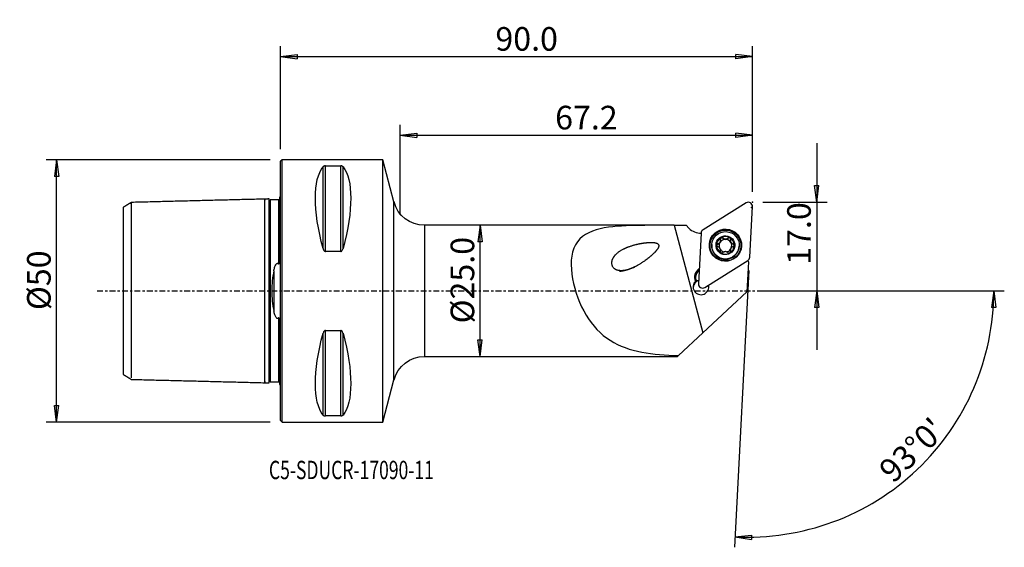
# Model space of a CAD drawing. Units: millimetres. Extents: x -50 to 138, y -49 to 52.
import ezdxf

# ---------------------------------------------------------------- set-up
doc = ezdxf.new("R2010")
doc.units = ezdxf.units.MM
doc.linetypes.add('CENTER', pattern=[47.5, 22, -8.5, 8.5, -8.5])
doc.layers.get('0').update_dxf_attribs({"linetype": 'CONTINUOUS'})
for name, color, linetype in [('1', 4, 'CONTINUOUS'), ('2', 7, 'CONTINUOUS'), ('SK1', 4, 'CONTINUOUS'), ('SK2', 7, 'CONTINUOUS'), ('SK4', 2, 'CENTER'), ('SK6', 5, 'CONTINUOUS')]:
    doc.layers.add(name, color=color, linetype=linetype)
doc.styles.add('DEFAULT', font='simplex.shx')
doc.dimstyles.get("Standard").update_dxf_attribs({"dimtxt": 0.18, "dimasz": 0.18, "dimexe": 0.18, "dimexo": 0.0625, "dimgap": 0.09, "dimtad": 1, "dimzin": 0, "dimdsep": 52, "dimtxsty": 'Standard', "dimcen": 0.09, "dimadec": 0, "dimazin": 0, "dimtfac": 1, "dimtdec": 4, "dimtofl": 0, "dimtmove": 0, "dimatfit": 3, "dimfxl": 1, "dimtolj": 1, "dimtzin": 0, "dimarcsym": 0})

# ---------------------------------------------------------------- blocks, each defined once
blk = doc.blocks.new('DimnDraft3D1')
at = {"layer": 'SK2'}
for p, q in [((-2, 25), (-44.75, 25)), ((-42.75, 25), (-43.167997, 21.824998)), ((-42.75, -25), (-42.75, 25)), ((-42.75, 25), (-42.332003, 21.825002)), ((-42.332003, 21.825002), (-43.167997, 21.824998)), ((-43.167997, -21.825002), (-42.332003, -21.824998)), ((-42.75, -25), (-43.167997, -21.825002)), ((-42.75, -25), (-42.332003, -21.824998)), ((-2, -25), (-44.75, -25))]:
    blk.add_line(p, q, dxfattribs=at)
at = {"layer": 'SK2', "insert": (-43.875, -3.659211), "char_height": 4.5, "attachment_point": 7, "rotation": 90, "line_spacing_factor": 1.084337, "style": 'DEFAULT'}
blk.add_mtext('\\W01.000;\\fsimplex.shx,bigfont.shx;%%c50 ', dxfattribs=at)
blk = doc.blocks.new('_CLOSED')
at = {"lineweight": -2}
for p, q in [((-1, 0.166667), (0, 0)), ((-1, 0.166667), (-1, -0.166667)), ((0, 0), (-1, -0.166667)), ((0, 0), (-1, 0))]:
    blk.add_line(p, q, dxfattribs=at)
blk = doc.blocks.new('DimnDraft3D2')
at = {"layer": '2'}
for p, q in [((38.05, 12.5), (37.632003, 9.324998)), ((38.05, -12.5), (38.05, 12.5)), ((38.05, 12.5), (38.467997, 9.325002)), ((38.467997, 9.325002), (37.632003, 9.324998)), ((37.632003, -9.325002), (38.467997, -9.324998)), ((38.05, -12.5), (37.632003, -9.325002)), ((38.05, -12.5), (38.467997, -9.324998))]:
    blk.add_line(p, q, dxfattribs=at)
at = {"layer": '2', "insert": (36.925, -6.193421), "char_height": 4.5, "attachment_point": 7, "rotation": 90, "line_spacing_factor": 1.084337, "style": 'DEFAULT'}
blk.add_mtext('\\W01.000;\\fsimplex.shx,bigfont.shx;%%c25.0 ', dxfattribs=at)
blk = doc.blocks.new('DimnDraft3D3')
at = {"layer": '2'}
for p, q in [((102.25, 28.15), (102.25, -11.25)), ((101.832003, 20.074998), (102.667997, 20.075002)), ((102.25, 16.9), (101.832003, 20.074998)), ((102.25, 16.9), (102.667997, 20.075002)), ((92, 16.9), (104.25, 16.9)), ((92, 0), (104.25, 0)), ((102.25, 0), (101.832003, -3.175002)), ((102.25, 0), (102.667997, -3.174998)), ((102.667997, -3.174998), (101.832003, -3.175002))]:
    blk.add_line(p, q, dxfattribs=at)
at = {"layer": '2', "insert": (101.125, 4.974342), "char_height": 4.5, "attachment_point": 7, "rotation": 90, "line_spacing_factor": 1.084337, "style": 'DEFAULT'}
blk.add_mtext('\\W01.000;\\fsimplex.shx,bigfont.shx;17.0 ', dxfattribs=at)
blk = doc.blocks.new('DimnDraft3D4')
at = {"layer": '2'}
for p, q in [((0, 27), (0, 46.65)), ((90, 18.9), (90, 46.65)), ((0, 44.65), (3.174998, 45.067997)), ((0, 44.65), (90, 44.65)), ((0, 44.65), (3.175002, 44.232003)), ((3.174998, 45.067997), (3.175002, 44.232003)), ((90, 44.65), (86.824998, 45.067997)), ((86.825002, 44.232003), (86.824998, 45.067997)), ((90, 44.65), (86.825002, 44.232003))]:
    blk.add_line(p, q, dxfattribs=at)
at = {"layer": '2', "insert": (40.961842, 45.775), "char_height": 4.5, "attachment_point": 7, "line_spacing_factor": 1.084337, "style": 'DEFAULT'}
blk.add_mtext('\\W01.000;\\fsimplex.shx,bigfont.shx;90.0 ', dxfattribs=at)
blk = doc.blocks.new('DimnDraft3D5')
at = {"layer": '2'}
for p, q in [((22.8, 14.5), (22.8, 31.65)), ((22.8, 29.65), (25.974998, 30.067997)), ((25.974998, 30.067997), (25.975002, 29.232003)), ((90, 29.65), (86.824998, 30.067997)), ((86.825002, 29.232003), (86.824998, 30.067997)), ((90, 18.9), (90, 31.65)), ((22.8, 29.65), (90, 29.65)), ((22.8, 29.65), (25.975002, 29.232003)), ((90, 29.65), (86.825002, 29.232003))]:
    blk.add_line(p, q, dxfattribs=at)
at = {"layer": '2', "insert": (52.361842, 30.775), "char_height": 4.5, "attachment_point": 7, "line_spacing_factor": 1.084337, "style": 'DEFAULT'}
blk.add_mtext('\\W01.000;\\fsimplex.shx,bigfont.shx;67.2 ', dxfattribs=at)
blk = doc.blocks.new('DimnDraft3D6')
at = {"layer": '2'}
for p, q in [((89.319633, 3.917816), (86.553698, -48.859355)), ((92, 0), (138.040715, 0)), ((136.040715, 0), (135.569097, -3.16748)), ((136.040715, 0), (136.404971, -3.181612)), ((136.404971, -3.181612), (135.569097, -3.16748)), ((86.65837, -46.862096), (89.846189, -46.556897)), ((86.65837, -46.862096), (89.816561, -47.392365)), ((89.846189, -46.556897), (89.816561, -47.392365))]:
    blk.add_line(p, q, dxfattribs=at)
blk.add_arc((89.114309, 0), 46.926407, 267, 0, dxfattribs=at)
at = {"layer": '2', "insert": (116.836564, -36.834311), "char_height": 4.5, "attachment_point": 7, "rotation": 43.5, "line_spacing_factor": 1.084337, "style": 'DEFAULT'}
blk.add_mtext("\\W01.000;\\fsimplex.shx,bigfont.shx;93%%d0' ", dxfattribs=at)

msp = doc.modelspace()

# ---------------------------------------------------------------- linework, layer by layer
at = {"layer": '1'}
for p, q in [((0.3, 25), (0, 24.7)), ((0, -24.7), (0, 24.7)), ((19.5, 25), (0.3, 25)), ((0.3, -25), (0.3, 25)), ((21.62, 16.968), (19.5, 25)), ((19.5, -25), (19.5, 25)), ((8.106, 8.056), (8.106, 23.667)), ((8.539, 7.53), (8.539, 23.839)), ((8.539, 23.839), (11.461, 23.839)), ((11.461, 7.53), (11.461, 23.839)), ((11.894, 8.056), (11.894, 23.667)), ((21.62, -16.968), (21.62, 16.968)), ((88.785, 16.779), (80.569, 11.655)), ((89.493, 6.407), (89.999, 16.066)), ((72.707, 12.5), (27.422, 12.5)), ((27.422, 12.5), (27.422, -12.5)), ((75.051, 12.5), (80.55, -7.989)), ((77.892, 11.947), (77.339, 12.499)), ((80.197, 11.024), (79.69, 1.365)), ((83.901, 9.539), (83.905, 9.612)), ((84.369, 10.029), (84.374, 10.108)), ((85.338, 10.02), (85.342, 10.098)), ((85.804, 9.663), (85.8, 9.589)), ((11.461, 7.53), (8.539, 7.53)), ((82.222, 8.826), (82.218, 8.759)), ((83.384, 8.911), (83.388, 8.99)), ((83.764, 9.227), (83.76, 9.159)), ((83.845, 9.302), (83.848, 9.371)), ((83.855, 7.507), (83.86, 7.585)), ((83.879, 7.652), (83.883, 7.726)), ((85.782, 7.774), (85.778, 7.701)), ((85.8, 7.49), (85.805, 7.569)), ((86.302, 8.893), (86.306, 8.971)), ((87.461, 8.484), (87.465, 8.552)), ((80.904, 0.652), (89.121, 5.776)), ((79.798, 4.177), (79.839, 4.202)), ((79.798, 4.177), (79.833, 4.082)), ((89.246, 5.561), (88.946, -0.159)), ((79.269, 1.894), (79.262, 1.763)), ((80.55, -7.989), (88.946, -0.159)), ((8.106, -23.667), (8.106, -8.056)), ((8.539, -23.839), (8.539, -7.53)), ((8.539, -7.53), (11.461, -7.53)), ((11.461, -23.839), (11.461, -7.53)), ((11.894, -23.667), (11.894, -8.056)), ((75.885, -12.339), (80.55, -7.989)), ((27.422, -12.5), (75.712, -12.5)), ((75.712, -12.5), (75.885, -12.339)), ((19.5, -25), (21.62, -16.968)), ((11.461, -23.839), (8.539, -23.839)), ((0, -24.7), (0.3, -25)), ((0.3, -25), (19.5, -25))]:
    msp.add_line(p, q, dxfattribs=at)
at = {"layer": '1', "extrusion": (0, 0, -1)}
for centre, start, end in [((-27.422, 18.5), 270, 345.21132), ((-27.422, -18.5), 14.78868, 90)]:
    msp.add_arc(centre, 6, start, end, dxfattribs=at)
for centre, major_axis, start_param, end_param in [((21.056, 0), (11.709, -24.677), 2.05976, 2.9743796), ((-1.056, 0), (11.709, 24.677), 0.1672131, 1.0818327), ((21.056, 0), (11.709, 24.677), -2.9743796, -2.05976), ((-1.056, 0), (11.709, -24.677), -1.0818327, -0.1672131)]:
    msp.add_ellipse(centre, major_axis=major_axis, ratio=0.341999, start_param=start_param, end_param=end_param, dxfattribs=at)
at = {"layer": '1'}
for centre, major_axis, start_param, end_param in [((89.206, 16.107), (0.793, -0.042), 0, 2.1816616), ((80.154, 14.206), (-3.196, 0.167), 0.837758, 1.6361301), ((80.99, 10.983), (0.793, -0.042), 2.1816616, -3.1415927), ((84.844, 8.705), (1.674, -0.088), 2.1352378, -3.0951689), ((84.84, 8.62), (-1.205, 0.063), -1.5285584, -0.5489982), ((83.216, 9.575), (-0.685, 0.036), 2.7832412, 3.141586), ((84.161, 9.825), (-0.292, 0.015), -2.312549, -0.1132749), ((84.844, 8.705), (1.674, -0.088), 1.0908308, 2.1352378), ((84.859, 10.509), (-0.685, 0.036), 0.8290436, 1.6130343), ((84.859, 10.509), (-0.685, 0.036), 1.6130343, 2.3970249), ((84.84, 8.62), (1.205, -0.063), 0.5686273, 1.6130343), ((85.542, 9.811), (-0.292, 0.015), -3.0587345, -0.7445677), ((84.844, 8.705), (1.674, -0.088), 0.0464238, 1.0908308), ((86.485, 9.553), (-0.685, 0.036), 0.0000019, 0.5686273), ((84.84, 8.622), (2.621, -0.137), 3.1415131, 0), ((84.844, 8.705), (1.674, -0.088), -3.0951689, -2.0507619), ((83.455, 8.629), (-0.292, 0.015), -1.2712269, -0.1312894), ((83.216, 9.575), (-0.685, 0.036), 1.8703658, 2.5400131), ((84.84, 8.62), (-1.205, 0.063), -0.4109329, 0.3915408), ((84.84, 8.62), (1.205, -0.063), 2.5925945, 2.7306597), ((84.843, 8.689), (1.205, -0.063), 2.5925945, 2.7306597), ((84.84, 8.62), (-1.205, 0.063), 0.6434656, 1.4170777), ((83.194, 7.688), (-0.685, 0.036), 2.9262293, -3.141592), ((84.84, 8.62), (-1.205, 0.063), 1.7748757, 2.5925945), ((84.844, 8.705), (1.674, -0.088), -1.0063549, 0.0464238), ((86.464, 7.665), (-0.685, 0.036), -0.0000062, 0.3112958), ((84.843, 8.689), (1.205, -0.063), -0.5489982, -0.4109329), ((84.84, 8.62), (-1.205, 0.063), 2.8138459, -2.5729654), ((86.485, 9.553), (-0.685, 0.036), 0.5686273, 1.3526179), ((86.224, 8.612), (-0.292, 0.015), -3.1415657, -1.7889747), ((84.844, 8.705), (1.674, -0.088), -2.0507619, -1.0063549), ((91.949, 7.27), (-3.196, 0.167), 0.5293638, 0.6169877), ((88.7, 6.448), (0.793, -0.042), -0.9599311, 0), ((80.739, 2.674), (1.772, -0.093), 2.1816616, -2.6217109), ((80.735, 2.594), (-1.623, 0.085), -0.9244082, 0.4983635), ((80.728, 2.463), (-1.623, 0.085), -0.9244082, -0.0405223), ((80.162, 0.528), (1.498, -0.079), 1.9208344, 3.0577962), ((80.164, 0.566), (1.498, -0.079), 1.9208257, 2.2679203), ((80.175, 0.778), (-1.498, 0.079), -0.770801, -2.8662416), ((80.483, 1.324), (0.793, -0.042), -3.1415927, -0.9599311), ((80.162, 0.528), (1.498, -0.079), 0.0837881, 0.4176807)]:
    msp.add_ellipse(centre, major_axis=major_axis, ratio=0.998215, start_param=start_param, end_param=end_param, dxfattribs=at)
for centre, major_axis in [((84.845, 8.716), (3.067, -0.161)), ((84.841, 8.655), (2.996, -0.157)), ((84.841, 8.646), (2.941, -0.154)), ((84.843, 8.689), (2.621, -0.137)), ((84.844, 8.705), (1.798, -0.094))]:
    msp.add_ellipse(centre, major_axis=major_axis, ratio=0.998215, dxfattribs=at)
for points, knots in [([(8.539, 23.839), (8.519, 23.839), (8.5, 23.838), (8.456, 23.835), (8.431, 23.832), (8.371, 23.821), (8.338, 23.812), (8.259, 23.785), (8.22, 23.764), (8.153, 23.719), (8.127, 23.693), (8.106, 23.667)], [0, 0, 0, 0, 0.0773437, 0.0773437, 0.1815883, 0.1815883, 0.353925, 0.353925, 0.6598705, 0.6598705, 1, 1, 1, 1]), ([(11.894, 23.667), (11.889, 23.673), (11.884, 23.679), (11.846, 23.721), (11.802, 23.755), (11.715, 23.794), (11.69, 23.803), (11.634, 23.82), (11.602, 23.827), (11.541, 23.835), (11.514, 23.838), (11.478, 23.839), (11.47, 23.839), (11.461, 23.839)], [0, 0, 0, 0, 0.0809806, 0.0809806, 0.5442273, 0.5442273, 0.6993183, 0.6993183, 0.8563463, 0.8563463, 0.966572, 0.966572, 1, 1, 1, 1]), ([(75.051, 12.5), (72.537, 12.5), (70.08, 12.517), (65.289, 12.414), (62.974, 12.304), (58.886, 11.345), (57.175, 10.453), (55.312, 7.117), (55.235, 4.737), (56.127, -0.11), (57.056, -2.571), (59.493, -6.636), (61.048, -8.275), (64.635, -10.563), (66.687, -11.252), (71.083, -12.088), (73.442, -12.253), (75.885, -12.339)], [0, 0, 0, 0, 0.125, 0.125, 0.25, 0.25, 0.375, 0.375, 0.5, 0.5, 0.625, 0.625, 0.75, 0.75, 0.875, 0.875, 1, 1, 1, 1]), ([(75.051, 12.5), (75.189, 12.5), (75.327, 12.5), (75.741, 12.499), (76.018, 12.499), (76.642, 12.499), (76.99, 12.499), (77.339, 12.499)], [0, 0, 0, 0, 0.1810969, 0.1810969, 0.5432906, 0.5432906, 1, 1, 1, 1]), ([(83.848, 9.371), (83.869, 9.418), (83.884, 9.468), (83.907, 9.59), (83.909, 9.664), (83.897, 9.766), (83.891, 9.798), (83.883, 9.829)], [0, 0, 0, 0, 0.3177449, 0.3177449, 0.7857886, 0.7857886, 1, 1, 1, 1]), ([(84.023, 10.164), (84.015, 10.16), (84.008, 10.156), (83.977, 10.134), (83.955, 10.114), (83.918, 10.067), (83.904, 10.041), (83.882, 9.985), (83.876, 9.954), (83.872, 9.892), (83.875, 9.859), (83.883, 9.829)], [0, 0, 0, 0, 0.0614391, 0.0614391, 0.2821974, 0.2821974, 0.5056731, 0.5056731, 0.7434252, 0.7434252, 1, 1, 1, 1]), ([(84.374, 10.108), (84.35, 10.133), (84.322, 10.154), (84.259, 10.186), (84.223, 10.196), (84.153, 10.202), (84.119, 10.199), (84.064, 10.184), (84.042, 10.175), (84.023, 10.164)], [0, 0, 0, 0, 0.2825568, 0.2825568, 0.5690567, 0.5690567, 0.8283643, 0.8283643, 1, 1, 1, 1]), ([(84.374, 10.108), (84.422, 10.056), (84.48, 10.011), (84.599, 9.945), (84.66, 9.922), (84.788, 9.894), (84.856, 9.89), (84.98, 9.902), (85.036, 9.915), (85.158, 9.959), (85.221, 9.996), (85.3, 10.057), (85.322, 10.077), (85.342, 10.098)], [0, 0, 0, 0, 0.2080523, 0.2080523, 0.3829627, 0.3829627, 0.5596068, 0.5596068, 0.7127307, 0.7127307, 0.9148078, 0.9148078, 1, 1, 1, 1]), ([(85.695, 10.147), (85.679, 10.157), (85.661, 10.165), (85.616, 10.181), (85.586, 10.186), (85.528, 10.187), (85.498, 10.183), (85.44, 10.166), (85.412, 10.152), (85.371, 10.124), (85.356, 10.112), (85.342, 10.098)], [0, 0, 0, 0, 0.1420983, 0.1420983, 0.364497, 0.364497, 0.594066, 0.594066, 0.8416107, 0.8416107, 1, 1, 1, 1]), ([(85.828, 9.812), (85.83, 9.821), (85.832, 9.83), (85.84, 9.876), (85.84, 9.916), (85.825, 9.989), (85.811, 10.024), (85.773, 10.083), (85.75, 10.108), (85.714, 10.135), (85.705, 10.141), (85.695, 10.147)], [0, 0, 0, 0, 0.0718709, 0.0718709, 0.3827823, 0.3827823, 0.6650149, 0.6650149, 0.9139069, 0.9139069, 1, 1, 1, 1]), ([(85.828, 9.812), (85.81, 9.744), (85.801, 9.67), (85.807, 9.532), (85.818, 9.467), (85.859, 9.343), (85.89, 9.281), (85.961, 9.181), (86.001, 9.139), (86.098, 9.058), (86.16, 9.022), (86.251, 8.987), (86.278, 8.978), (86.306, 8.971)], [0, 0, 0, 0, 0.2076419, 0.2076419, 0.3826255, 0.3826255, 0.5593475, 0.5593475, 0.7124874, 0.7124874, 0.9144928, 0.9144928, 1, 1, 1, 1]), ([(8.106, 8.056), (8.111, 8.037), (8.116, 8.019), (8.154, 7.896), (8.198, 7.792), (8.285, 7.672), (8.31, 7.643), (8.366, 7.591), (8.398, 7.568), (8.459, 7.542), (8.486, 7.534), (8.522, 7.53), (8.53, 7.53), (8.539, 7.53)], [0, 0, 0, 0, 0.0809806, 0.0809806, 0.5442273, 0.5442273, 0.6993183, 0.6993183, 0.8563463, 0.8563463, 0.966572, 0.966572, 1, 1, 1, 1]), ([(11.461, 7.53), (11.481, 7.53), (11.5, 7.532), (11.544, 7.543), (11.569, 7.553), (11.629, 7.586), (11.662, 7.614), (11.741, 7.699), (11.78, 7.763), (11.847, 7.902), (11.873, 7.978), (11.894, 8.056)], [0, 0, 0, 0, 0.0773437, 0.0773437, 0.1815883, 0.1815883, 0.353925, 0.353925, 0.6598705, 0.6598705, 1, 1, 1, 1]), ([(68.101, 4.833), (66.438, 4.071), (65.583, 3.781), (64.256, 3.896), (63.787, 4.046), (63.156, 4.805), (63.107, 5.374), (63.514, 6.725), (64.247, 7.317), (65.776, 8.226), (66.646, 8.546), (68.443, 9.019), (69.374, 9.184), (70.841, 9.242), (71.357, 9.269), (72.038, 8.956), (72.177, 8.694), (72.049, 8.214), (71.905, 8.008), (71.164, 7.045), (70.402, 6.438), (68.891, 5.325), (68.101, 4.833), (66.438, 4.071)], [-0.125, -0.125, 0, 0, 0.125, 0.125, 0.1875, 0.1875, 0.25, 0.25, 0.375, 0.375, 0.5, 0.5, 0.625, 0.625, 0.6875, 0.6875, 0.71875, 0.71875, 0.75, 0.75, 0.875, 0.875, 1, 1, 1.125, 1.125]), ([(83.388, 8.99), (83.355, 8.983), (83.323, 8.969), (83.266, 8.932), (83.239, 8.906), (83.2, 8.85), (83.185, 8.818), (83.171, 8.763), (83.168, 8.739), (83.168, 8.715)], [0, 0, 0, 0, 0.2814834, 0.2814834, 0.5663017, 0.5663017, 0.8239932, 0.8239932, 1, 1, 1, 1]), ([(83.168, 8.715), (83.168, 8.708), (83.168, 8.7), (83.171, 8.663), (83.177, 8.634), (83.199, 8.578), (83.214, 8.552), (83.251, 8.505), (83.273, 8.484), (83.324, 8.449), (83.352, 8.435), (83.381, 8.426)], [0, 0, 0, 0, 0.0564225, 0.0564225, 0.2792939, 0.2792939, 0.5045891, 0.5045891, 0.7440326, 0.7440326, 1, 1, 1, 1]), ([(83.86, 7.585), (83.872, 7.631), (83.881, 7.679), (83.886, 7.791), (83.88, 7.857), (83.85, 7.978), (83.828, 8.033), (83.771, 8.137), (83.736, 8.186), (83.656, 8.271), (83.612, 8.308), (83.508, 8.377), (83.445, 8.407), (83.381, 8.426)], [0, 0, 0, 0, 0.1468096, 0.1468096, 0.333612, 0.333612, 0.4904055, 0.4904055, 0.6474868, 0.6474868, 0.8022798, 0.8022798, 1, 1, 1, 1]), ([(83.388, 8.99), (83.456, 9.005), (83.523, 9.031), (83.638, 9.1), (83.688, 9.141), (83.743, 9.201), (83.753, 9.214), (83.764, 9.227)], [0, 0, 0, 0, 0.4882468, 0.4882468, 0.8944306, 0.8944306, 1, 1, 1, 1]), ([(83.86, 7.585), (83.851, 7.556), (83.848, 7.524), (83.852, 7.458), (83.861, 7.423), (83.891, 7.361), (83.911, 7.332), (83.953, 7.291), (83.972, 7.276), (83.993, 7.263)], [0, 0, 0, 0, 0.2665488, 0.2665488, 0.5550586, 0.5550586, 0.8159988, 0.8159988, 1, 1, 1, 1]), ([(85.666, 7.246), (85.672, 7.25), (85.678, 7.254), (85.708, 7.274), (85.731, 7.294), (85.768, 7.339), (85.783, 7.364), (85.805, 7.417), (85.811, 7.447), (85.816, 7.507), (85.813, 7.539), (85.805, 7.569)], [0, 0, 0, 0, 0.0518355, 0.0518355, 0.2726477, 0.2726477, 0.4956286, 0.4956286, 0.732434, 0.732434, 1, 1, 1, 1]), ([(85.838, 8.008), (85.817, 7.96), (85.802, 7.911), (85.78, 7.793), (85.778, 7.722), (85.791, 7.626), (85.797, 7.597), (85.805, 7.569)], [0, 0, 0, 0, 0.3214993, 0.3214993, 0.7903616, 0.7903616, 1, 1, 1, 1]), ([(86.3, 8.408), (86.231, 8.388), (86.162, 8.357), (86.046, 8.281), (85.997, 8.238), (85.943, 8.176), (85.933, 8.164), (85.923, 8.151)], [0, 0, 0, 0, 0.4949627, 0.4949627, 0.8999813, 0.8999813, 1, 1, 1, 1]), ([(86.3, 8.408), (86.331, 8.417), (86.362, 8.431), (86.42, 8.471), (86.447, 8.498), (86.487, 8.556), (86.502, 8.588), (86.517, 8.646), (86.52, 8.671), (86.521, 8.695)], [0, 0, 0, 0, 0.2719698, 0.2719698, 0.5579792, 0.5579792, 0.8166436, 0.8166436, 1, 1, 1, 1]), ([(86.521, 8.695), (86.521, 8.702), (86.52, 8.709), (86.518, 8.745), (86.512, 8.774), (86.491, 8.828), (86.476, 8.853), (86.439, 8.899), (86.417, 8.919), (86.366, 8.952), (86.337, 8.964), (86.307, 8.971), (86.306, 8.971), (86.306, 8.971)], [0, 0, 0, 0, 0.0495734, 0.0495734, 0.2726621, 0.2726621, 0.4977813, 0.4977813, 0.7367342, 0.7367342, 0.9988041, 0.9988041, 1, 1, 1, 1]), ([(83.993, 7.263), (83.999, 7.26), (84.005, 7.257), (84.038, 7.241), (84.067, 7.231), (84.125, 7.221), (84.154, 7.221), (84.213, 7.228), (84.242, 7.236), (84.297, 7.261), (84.323, 7.279), (84.345, 7.3)], [0, 0, 0, 0, 0.0505597, 0.0505597, 0.2736148, 0.2736148, 0.498757, 0.498757, 0.7377784, 0.7377784, 1, 1, 1, 1]), ([(85.314, 7.29), (85.264, 7.338), (85.205, 7.38), (85.084, 7.439), (85.023, 7.46), (84.895, 7.484), (84.827, 7.488), (84.704, 7.477), (84.648, 7.465), (84.527, 7.425), (84.463, 7.392), (84.386, 7.336), (84.365, 7.318), (84.345, 7.3)], [0, 0, 0, 0, 0.2120713, 0.2120713, 0.3862676, 0.3862676, 0.5621504, 0.5621504, 0.715124, 0.715124, 0.9179069, 0.9179069, 1, 1, 1, 1]), ([(85.314, 7.29), (85.336, 7.268), (85.363, 7.249), (85.424, 7.221), (85.46, 7.211), (85.53, 7.206), (85.565, 7.21), (85.622, 7.225), (85.645, 7.235), (85.666, 7.246)], [0, 0, 0, 0, 0.2690614, 0.2690614, 0.5572559, 0.5572559, 0.8179377, 0.8179377, 1, 1, 1, 1]), ([(8.539, -7.53), (8.519, -7.53), (8.5, -7.532), (8.456, -7.543), (8.431, -7.553), (8.371, -7.586), (8.338, -7.614), (8.259, -7.699), (8.22, -7.763), (8.153, -7.902), (8.127, -7.978), (8.106, -8.056)], [0, 0, 0, 0, 0.0773437, 0.0773437, 0.1815883, 0.1815883, 0.353925, 0.353925, 0.6598705, 0.6598705, 1, 1, 1, 1]), ([(11.894, -8.056), (11.889, -8.037), (11.884, -8.019), (11.846, -7.896), (11.802, -7.792), (11.715, -7.672), (11.69, -7.643), (11.634, -7.591), (11.602, -7.568), (11.541, -7.542), (11.514, -7.534), (11.478, -7.53), (11.47, -7.53), (11.461, -7.53)], [0, 0, 0, 0, 0.0809806, 0.0809806, 0.5442273, 0.5442273, 0.6993183, 0.6993183, 0.8563463, 0.8563463, 0.966572, 0.966572, 1, 1, 1, 1]), ([(8.106, -23.667), (8.111, -23.673), (8.116, -23.679), (8.154, -23.721), (8.198, -23.755), (8.285, -23.794), (8.31, -23.803), (8.366, -23.82), (8.398, -23.827), (8.459, -23.835), (8.486, -23.838), (8.522, -23.839), (8.53, -23.839), (8.539, -23.839)], [0, 0, 0, 0, 0.0809806, 0.0809806, 0.5442273, 0.5442273, 0.6993183, 0.6993183, 0.8563463, 0.8563463, 0.966572, 0.966572, 1, 1, 1, 1]), ([(11.461, -23.839), (11.481, -23.839), (11.5, -23.838), (11.544, -23.835), (11.569, -23.832), (11.629, -23.821), (11.662, -23.812), (11.741, -23.785), (11.78, -23.764), (11.847, -23.719), (11.873, -23.693), (11.894, -23.667)], [0, 0, 0, 0, 0.0773437, 0.0773437, 0.1815883, 0.1815883, 0.353925, 0.353925, 0.6598705, 0.6598705, 1, 1, 1, 1])]:
    msp.add_open_spline(points, degree=3, knots=knots, dxfattribs=at)
msp.add_open_spline([(79.269, 1.894), (79.23, 1.891), (79.191, 1.885), (79.155, 1.876)], degree=3, dxfattribs=at)
msp.add_point((0, 0), dxfattribs=at)
at = {"layer": '2'}
for p in [(89.786, 15.873), (90, 16.9)]:
    msp.add_point(p, dxfattribs=at)
at = {"layer": 'SK1'}
for p, q in [((-0.4, 17.325), (-0.4, 5.169)), ((-0.2, 17.833), (-0.2, 5.881)), ((-30, -15.94), (-30, 15.941)), ((-1.307, 3.805), (-1.307, -3.805)), ((-0.2, -5.881), (-0.2, -17.833))]:
    msp.add_line(p, q, dxfattribs=at)
at = {"layer": 'SK1', "extrusion": (0, 0, -1)}
for centre, start, end in [((0.6, 18.75), 233.1301, 246.42182), ((0.6, -18.75), 113.57818, 126.8699)]:
    msp.add_arc(centre, 1, start, end, dxfattribs=at)
at = {"layer": 'SK1'}
for points in [[(-3, 17.5), (-15.75, 17.18), (-28.5, 16.859)], [(-2.195, 17.52), (-2.597, 17.51), (-3, 17.5)], [(-0.4, 17.325), (-1.2, 17.325), (-2, 17.325)], [(-28.5, 16.86), (-29.25, 16.401), (-30, 15.942)], [(-30, -15.941), (-29.25, -16.399), (-28.5, -16.858)], [(-28.5, -16.859), (-15.75, -17.18), (-3, -17.5)], [(-3, -17.5), (-2.597, -17.51), (-2.195, -17.52)], [(-2, -17.325), (-1.2, -17.325), (-0.4, -17.325)]]:
    msp.add_open_spline(points, degree=2, dxfattribs=at)
for points, knots in [([(-3, -17.289), (-3, -17.306), (-3, -17.358), (-3, -17.429), (-3, -17.486), (-3, -17.507), (-3, -17.486), (-3, -17.416), (-3, -17.293), (-3, -17.109), (-3, -16.862), (-3, -16.548), (-3, -16.166), (-3, -15.715), (-3, -15.197), (-3, -14.616), (-3, -13.975), (-3, -13.281), (-3, -12.541), (-3, -11.764), (-3, -10.959), (-3, -10.136), (-3, -9.304), (-3, -8.474), (-3, -7.656), (-3, -6.857), (-3, -6.084), (-3, -5.346), (-3, -4.645), (-3, -3.986), (-3, -3.369), (-3, -2.794), (-3, -2.259), (-3, -1.76), (-3, -1.291), (-3, -0.847), (-3, -0.419), (-3, 0), (-3, 0.419), (-3, 0.847), (-3, 1.291), (-3, 1.76), (-3, 2.259), (-3, 2.794), (-3, 3.369), (-3, 3.986), (-3, 4.645), (-3, 5.346), (-3, 6.084), (-3, 6.857), (-3, 7.656), (-3, 8.474), (-3, 9.304), (-3, 10.136), (-3, 10.959), (-3, 11.764), (-3, 12.541), (-3, 13.281), (-3, 13.975), (-3, 14.616), (-3, 15.197), (-3, 15.715), (-3, 16.166), (-3, 16.548), (-3, 16.862), (-3, 17.109), (-3, 17.293), (-3, 17.416), (-3, 17.486), (-3, 17.507), (-3, 17.486), (-3, 17.429), (-3, 17.358), (-3, 17.306), (-3, 17.289)], [0, 0, 0, 0, 0.0067087, 0.0208028, 0.0348968, 0.0489909, 0.0630849, 0.0771789, 0.091273, 0.105367, 0.119461, 0.1335551, 0.1476491, 0.1617431, 0.1758372, 0.1899312, 0.2040253, 0.2181193, 0.2322133, 0.2463074, 0.2604014, 0.2744954, 0.2885895, 0.3026835, 0.3167775, 0.3308716, 0.3449656, 0.3590596, 0.3731537, 0.3872477, 0.4013418, 0.4154358, 0.4295298, 0.4436239, 0.4577179, 0.4718119, 0.485906, 0.5, 0.514094, 0.5281881, 0.5422821, 0.5563761, 0.5704702, 0.5845642, 0.5986583, 0.6127523, 0.6268463, 0.6409404, 0.6550344, 0.6691284, 0.6832225, 0.6973165, 0.7114105, 0.7255046, 0.7395986, 0.7536927, 0.7677867, 0.7818807, 0.7959748, 0.8100688, 0.8241628, 0.8382569, 0.8523509, 0.8664449, 0.880539, 0.894633, 0.908727, 0.9228211, 0.9369151, 0.9510092, 0.9651032, 0.9791972, 0.9932913, 1, 1, 1, 1]), ([(-2.2, 15.025), (-2.2, 15.099), (-2.2, 15.171), (-2.2, 15.65), (-2.2, 16.01), (-2.2, 16.471), (-2.2, 16.612), (-2.2, 16.865), (-2.2, 16.978), (-2.2, 17.174), (-2.2, 17.257), (-2.2, 17.391), (-2.2, 17.442), (-2.2, 17.504), (-2.2, 17.52), (-2.2, 17.52)], [0, 0, 0, 0, 0.0482626, 0.0482626, 0.3252209, 0.3252209, 0.4633815, 0.4633815, 0.6015515, 0.6015515, 0.7397354, 0.7397354, 0.8779396, 0.8779396, 1, 1, 1, 1]), ([(-2, 17.112), (-2, 17.131), (-2, 17.183), (-2, 17.255), (-2, 17.311), (-2, 17.332), (-2, 17.311), (-2, 17.242), (-2, 17.119), (-2, 16.937), (-2, 16.692), (-2, 16.38), (-2, 16), (-2, 15.552), (-2, 15.037), (-2, 14.458), (-2, 13.82), (-2, 13.13), (-2, 12.394), (-2, 11.621), (-2, 10.821), (-2, 10.002), (-2, 9.176), (-2, 8.352), (-2, 7.54), (-2, 6.747), (-2, 5.982), (-2, 5.251), (-2, 4.559), (-2, 3.908), (-2, 3.299), (-2, 2.734), (-2, 2.208), (-2, 1.719), (-2, 1.26), (-2, 0.826), (-2, 0.409), (-2, 0), (-2, -0.409), (-2, -0.826), (-2, -1.26), (-2, -1.719), (-2, -2.208), (-2, -2.734), (-2, -3.299), (-2, -3.908), (-2, -4.559), (-2, -5.251), (-2, -5.982), (-2, -6.747), (-2, -7.54), (-2, -8.352), (-2, -9.176), (-2, -10.002), (-2, -10.821), (-2, -11.621), (-2, -12.394), (-2, -13.13), (-2, -13.82), (-2, -14.458), (-2, -15.037), (-2, -15.552), (-2, -16), (-2, -16.38), (-2, -16.692), (-2, -16.937), (-2, -17.119), (-2, -17.242), (-2, -17.311), (-2, -17.332), (-2, -17.311), (-2, -17.255), (-2, -17.183), (-2, -17.131), (-2, -17.112)], [0, 0, 0, 0, 0.0074031, 0.0214773, 0.0355515, 0.0496257, 0.0636999, 0.0777741, 0.0918483, 0.1059225, 0.1199967, 0.1340709, 0.1481451, 0.1622193, 0.1762935, 0.1903677, 0.2044419, 0.2185161, 0.2325903, 0.2466645, 0.2607387, 0.2748129, 0.2888871, 0.3029613, 0.3170355, 0.3311096, 0.3451838, 0.359258, 0.3733322, 0.3874064, 0.4014806, 0.4155548, 0.429629, 0.4437032, 0.4577774, 0.4718516, 0.4859258, 0.5, 0.5140742, 0.5281484, 0.5422226, 0.5562968, 0.570371, 0.5844452, 0.5985194, 0.6125936, 0.6266678, 0.640742, 0.6548162, 0.6688904, 0.6829646, 0.6970388, 0.711113, 0.7251872, 0.7392614, 0.7533356, 0.7674098, 0.781484, 0.7955582, 0.8096324, 0.8237066, 0.8377808, 0.851855, 0.8659292, 0.8800034, 0.8940776, 0.9081518, 0.922226, 0.9363002, 0.9503744, 0.9644486, 0.9785228, 0.992597, 1, 1, 1, 1]), ([(-0.2, 17.519), (-0.2, 17.494), (-0.209, 17.446), (-0.254, 17.377), (-0.324, 17.333), (-0.374, 17.324), (-0.4, 17.324)], [0, 0, 0, 0, 0.245755, 0.5017942, 0.7569539, 1, 1, 1, 1]), ([(-28.5, 16.584), (-28.5, 16.589), (-28.5, 16.633), (-28.5, 16.708), (-28.5, 16.791), (-28.5, 16.846), (-28.5, 16.866), (-28.5, 16.846), (-28.5, 16.779), (-28.5, 16.659), (-28.5, 16.483), (-28.5, 16.245), (-28.5, 15.942), (-28.5, 15.574), (-28.5, 15.14), (-28.5, 14.641), (-28.5, 14.081), (-28.5, 13.463), (-28.5, 12.795), (-28.5, 12.082), (-28.5, 11.333), (-28.5, 10.558), (-28.5, 9.765), (-28.5, 8.964), (-28.5, 8.164), (-28.5, 7.375), (-28.5, 6.605), (-28.5, 5.862), (-28.5, 5.15), (-28.5, 4.475), (-28.5, 3.84), (-28.5, 3.246), (-28.5, 2.692), (-28.5, 2.176), (-28.5, 1.695), (-28.5, 1.244), (-28.5, 0.816), (-28.5, 0.404), (-28.5, 0), (-28.5, -0.404), (-28.5, -0.816), (-28.5, -1.244), (-28.5, -1.695), (-28.5, -2.176), (-28.5, -2.692), (-28.5, -3.246), (-28.5, -3.84), (-28.5, -4.475), (-28.5, -5.15), (-28.5, -5.862), (-28.5, -6.605), (-28.5, -7.375), (-28.5, -8.164), (-28.5, -8.964), (-28.5, -9.765), (-28.5, -10.558), (-28.5, -11.333), (-28.5, -12.082), (-28.5, -12.795), (-28.5, -13.463), (-28.5, -14.081), (-28.5, -14.641), (-28.5, -15.14), (-28.5, -15.574), (-28.5, -15.942), (-28.5, -16.245), (-28.5, -16.447), (-28.5, -16.546), (-28.5, -16.578)], [0, 0, 0, 0, 0.0018467, 0.0173089, 0.0327711, 0.0482334, 0.0636956, 0.0791578, 0.0946201, 0.1100823, 0.1255445, 0.1410068, 0.156469, 0.1719313, 0.1873935, 0.2028557, 0.218318, 0.2337802, 0.2492424, 0.2647047, 0.2801669, 0.2956291, 0.3110914, 0.3265536, 0.3420159, 0.3574781, 0.3729403, 0.3884026, 0.4038648, 0.419327, 0.4347893, 0.4502515, 0.4657137, 0.481176, 0.4966382, 0.5121005, 0.5275627, 0.5430249, 0.5584872, 0.5739494, 0.5894116, 0.6048739, 0.6203361, 0.6357983, 0.6512606, 0.6667228, 0.6821851, 0.6976473, 0.7131095, 0.7285718, 0.744034, 0.7594962, 0.7749585, 0.7904207, 0.8058829, 0.8213452, 0.8368074, 0.8522697, 0.8677319, 0.8831941, 0.8986564, 0.9141186, 0.9295808, 0.9450431, 0.9605053, 0.9759675, 0.9914298, 1, 1, 1, 1]), ([(-2.2, 10.242), (-2.2, 10.486), (-2.2, 11.003), (-2.2, 11.778), (-2.2, 12.555), (-2.2, 13.296), (-2.2, 13.991), (-2.2, 14.564), (-2.2, 14.895), (-2.2, 15.025)], [0, 0, 0, 0, 0.13473, 0.2870689, 0.4394077, 0.5917466, 0.7440854, 0.8964243, 1, 1, 1, 1]), ([(-2.2, -10.242), (-2.2, -10.21), (-2.2, -9.902), (-2.2, -9.315), (-2.2, -8.484), (-2.2, -7.664), (-2.2, -6.864), (-2.2, -6.091), (-2.2, -5.352), (-2.2, -4.651), (-2.2, -3.991), (-2.2, -3.373), (-2.2, -2.797), (-2.2, -2.262), (-2.2, -1.762), (-2.2, -1.293), (-2.2, -0.848), (-2.2, -0.42), (-2.2, 0), (-2.2, 0.42), (-2.2, 0.848), (-2.2, 1.293), (-2.2, 1.762), (-2.2, 2.262), (-2.2, 2.797), (-2.2, 3.373), (-2.2, 3.991), (-2.2, 4.651), (-2.2, 5.352), (-2.2, 6.091), (-2.2, 6.864), (-2.2, 7.664), (-2.2, 8.484), (-2.2, 9.315), (-2.2, 9.902), (-2.2, 10.21), (-2.2, 10.242)], [0, 0, 0, 0, 0.0035863, 0.0346121, 0.065638, 0.0966638, 0.1276897, 0.1587156, 0.1897414, 0.2207673, 0.2517931, 0.282819, 0.3138448, 0.3448707, 0.3758966, 0.4069224, 0.4379483, 0.4689741, 0.5, 0.5310258, 0.5620517, 0.5930776, 0.6241034, 0.6551293, 0.6861551, 0.717181, 0.7482069, 0.7792327, 0.8102586, 0.8412844, 0.8723103, 0.9033361, 0.934362, 0.9653879, 0.9964137, 1, 1, 1, 1]), ([(-0.4, 5.169), (-0.394, 5.163), (-0.388, 5.158), (-0.375, 5.151), (-0.369, 5.148), (-0.358, 5.146), (-0.352, 5.146), (-0.342, 5.148), (-0.337, 5.15), (-0.326, 5.155), (-0.321, 5.16), (-0.306, 5.173), (-0.299, 5.184), (-0.273, 5.229), (-0.261, 5.268), (-0.211, 5.463), (-0.204, 5.625), (-0.2, 5.815), (-0.2, 5.848), (-0.2, 5.881)], [0, 0, 0, 0, 0.0299003, 0.0299003, 0.0528623, 0.0528623, 0.0709275, 0.0709275, 0.0890039, 0.0890039, 0.1136225, 0.1136225, 0.1575773, 0.1575773, 0.2960251, 0.2960251, 0.8781508, 0.8781508, 1, 1, 1, 1]), ([(-1.307, 3.805), (-1.529, 2.599), (-1.709, 1.313), (-1.71, -1.306), (-1.53, -2.597), (-1.307, -3.805)], [0, 0, 0, 0, 0.5, 0.5, 1, 1, 1, 1]), ([(-1.307, 3.805), (-1.266, 4.026), (-1.218, 4.244), (-1.083, 4.693), (-1.004, 4.936), (-0.803, 5.169), (-0.761, 5.209), (-0.689, 5.246), (-0.667, 5.254), (-0.62, 5.264), (-0.595, 5.264), (-0.55, 5.258), (-0.529, 5.252), (-0.478, 5.231), (-0.45, 5.212), (-0.416, 5.184), (-0.408, 5.176), (-0.4, 5.169)], [0, 0, 0, 0, 0.3526843, 0.3526843, 0.7500463, 0.7500463, 0.8354793, 0.8354793, 0.8693528, 0.8693528, 0.9036374, 0.9036374, 0.9341129, 0.9341129, 0.9836112, 0.9836112, 1, 1, 1, 1]), ([(-0.4, -5.169), (-0.421, -5.188), (-0.443, -5.207), (-0.493, -5.238), (-0.521, -5.251), (-0.571, -5.262), (-0.594, -5.264), (-0.637, -5.261), (-0.658, -5.256), (-0.708, -5.238), (-0.735, -5.222), (-0.805, -5.169), (-0.843, -5.126), (-0.987, -4.93), (-1.056, -4.755), (-1.199, -4.33), (-1.258, -4.069), (-1.307, -3.805)], [0, 0, 0, 0, 0.0434922, 0.0434922, 0.087686, 0.087686, 0.1189521, 0.1189521, 0.1501558, 0.1501558, 0.1963078, 0.1963078, 0.2834357, 0.2834357, 0.5790412, 0.5790412, 1, 1, 1, 1]), ([(-0.2, -5.881), (-0.2, -5.755), (-0.204, -5.628), (-0.224, -5.444), (-0.232, -5.387), (-0.251, -5.303), (-0.259, -5.274), (-0.277, -5.225), (-0.287, -5.203), (-0.307, -5.174), (-0.314, -5.164), (-0.328, -5.154), (-0.333, -5.151), (-0.344, -5.147), (-0.35, -5.146), (-0.36, -5.147), (-0.365, -5.147), (-0.377, -5.151), (-0.384, -5.156), (-0.394, -5.163), (-0.397, -5.166), (-0.4, -5.169)], [0, 0, 0, 0, 0.4660116, 0.4660116, 0.6702405, 0.6702405, 0.7745673, 0.7745673, 0.8570707, 0.8570707, 0.8985384, 0.8985384, 0.9180453, 0.9180453, 0.9377729, 0.9377729, 0.9555533, 0.9555533, 0.9842307, 0.9842307, 1, 1, 1, 1]), ([(-0.4, -5.169), (-0.4, -5.198), (-0.4, -5.464), (-0.4, -5.982), (-0.4, -6.747), (-0.4, -7.54), (-0.4, -8.352), (-0.4, -9.176), (-0.4, -10.002), (-0.4, -10.821), (-0.4, -11.621), (-0.4, -12.394), (-0.4, -13.13), (-0.4, -13.82), (-0.4, -14.458), (-0.4, -15.037), (-0.4, -15.552), (-0.4, -16), (-0.4, -16.38), (-0.4, -16.692), (-0.4, -16.937), (-0.4, -17.119), (-0.4, -17.242), (-0.4, -17.311), (-0.4, -17.325), (-0.4, -17.325)], [0, 0, 0, 0, 0.0056618, 0.0508668, 0.0960717, 0.1412766, 0.1864815, 0.2316865, 0.2768914, 0.3220963, 0.3673012, 0.4125062, 0.4577111, 0.502916, 0.5481209, 0.5933259, 0.6385308, 0.6837357, 0.7289406, 0.7741456, 0.8193505, 0.8645554, 0.9097603, 0.9549653, 1, 1, 1, 1]), ([(-2.2, -15.025), (-2.2, -14.895), (-2.2, -14.564), (-2.2, -13.991), (-2.2, -13.296), (-2.2, -12.555), (-2.2, -11.778), (-2.2, -11.003), (-2.2, -10.486), (-2.2, -10.242)], [0, 0, 0, 0, 0.1035757, 0.2559146, 0.4082534, 0.5605923, 0.7129311, 0.8652699, 1, 1, 1, 1]), ([(-2.2, -17.52), (-2.2, -17.52), (-2.2, -17.509), (-2.2, -17.455), (-2.2, -17.404), (-2.2, -17.265), (-2.2, -17.176), (-2.2, -16.967), (-2.2, -16.845), (-2.2, -16.57), (-2.2, -16.417), (-2.2, -16.081), (-2.2, -15.898), (-2.2, -15.492), (-2.2, -15.266), (-2.2, -15.025)], [0, 0, 0, 0, 0.1077099, 0.1077099, 0.2548059, 0.2548059, 0.4018727, 0.4018727, 0.5489203, 0.5489203, 0.6959551, 0.6959551, 0.8429815, 0.8429815, 1, 1, 1, 1]), ([(-0.4, -17.324), (-0.374, -17.324), (-0.324, -17.333), (-0.254, -17.377), (-0.209, -17.446), (-0.2, -17.494), (-0.2, -17.519)], [0, 0, 0, 0, 0.243047, 0.4982047, 0.7542425, 1, 1, 1, 1])]:
    msp.add_open_spline(points, degree=3, knots=knots, dxfattribs=at)
at = {"layer": 'SK4', "ltscale": 0.05}
msp.add_line((-35, 0), (94.786, 0), dxfattribs=at)

# ---------------------------------------------------------------- texts
at = {"layer": 'SK6', "insert": (-2.232, -35.875), "char_height": 3.5, "attachment_point": 7, "line_spacing_factor": 1.084337, "style": 'DEFAULT'}
msp.add_mtext('\\W00.701;\\fsimplex.shx,bigfont.shx;C5-SDUCR-17090-11 ', dxfattribs=at)

# ---------------------------------------------------------------- dimensions: what is measured, and where the dimension line sits
at = {"layer": '2', "lineweight": -3}
for base, p1, picture, middle in [((90, 44.65), (0, 27), 'DimnDraft3D4', (39.837, 44.65)), ((90, 29.65), (22.8, 14.5), 'DimnDraft3D5', (51.237, 29.65))]:
    dim = msp.add_linear_dim(base=base, p1=p1, p2=(90, 18.9), dimstyle='Standard', override={"dimtxt": 4.5, "dimasz": 3.175, "dimexe": 2, "dimexo": 2, "dimgap": 2.25, "dimtad": 1, "dimtih": 0, "dimzin": 8, "dimpost": '<>', "dimtxsty": 'DEFAULT', "dimblk1": 'CLOSED', "dimblk2": 'CLOSED', "dimsah": 1, "dimclrd": 2, "dimclre": 2, "dimclrt": 7, "dimtofl": 1, "dimtmove": 0}, dxfattribs=at)
    dim.commit()
    dim.dimension.update_dxf_attribs({"geometry": picture, "text_midpoint": middle})
for base, p1, p2, override, picture, middle in [((102.25, 0), (92, 16.9), (92, 0), {"dimtxt": 4.5, "dimasz": 3.175, "dimexe": 2, "dimexo": 2, "dimgap": 2.25, "dimtad": 1, "dimtih": 0, "dimtoh": 0, "dimzin": 8, "dimpost": '<>', "dimtxsty": 'DEFAULT', "dimblk1": 'CLOSED', "dimblk2": 'CLOSED', "dimsah": 1, "dimclrd": 2, "dimclre": 2, "dimclrt": 7, "dimtofl": 1, "dimtmove": 0}, 'DimnDraft3D3', (102.25, 3.849)), ((38.05, 12.5), (22.8, 12.5), (0, 0), {"dimtxt": 4.5, "dimasz": 3.175, "dimexe": 2, "dimexo": 2, "dimgap": 2.25, "dimtad": 1, "dimtih": 0, "dimtoh": 0, "dimzin": 8, "dimpost": '<>', "dimtxsty": 'DEFAULT', "dimblk1": 'CLOSED', "dimblk2": 'CLOSED', "dimsah": 1, "dimse1": 1, "dimse2": 1, "dimclrd": 2, "dimclre": 2, "dimclrt": 7, "dimtofl": 1, "dimtmove": 0}, 'DimnDraft3D2', (38.05, 0))]:
    dim = msp.add_linear_dim(base=base, p1=p1, p2=p2, angle=90, dimstyle='Standard', override=override, dxfattribs=at)
    dim.commit()
    dim.dimension.update_dxf_attribs({"geometry": picture, "text_midpoint": middle})
dim = msp.add_angular_dim_2l(base=(118.319, -30.775), line1=((89.32, 3.918), (86.554, -48.859)), line2=((92, 0), (138.041, 0)), dimstyle='Standard', override={"dimpost": '<>'}, dxfattribs=at)
dim.commit()
dim.dimension.update_dxf_attribs({"geometry": 'DimnDraft3D6', "text_midpoint": (115.246, -36.793)})
at = {"layer": 'SK2', "lineweight": -3}
dim = msp.add_linear_dim(base=(-42.75, 25), p1=(-2, -25), p2=(-2, 25), angle=90, dimstyle='Standard', override={"dimtxt": 4.5, "dimasz": 3.175, "dimexe": 2, "dimexo": 2, "dimgap": 2.25, "dimtad": 1, "dimtih": 0, "dimtoh": 0, "dimzin": 8, "dimpost": '<>', "dimtxsty": 'DEFAULT', "dimblk1": 'CLOSED', "dimblk2": 'CLOSED', "dimsah": 1, "dimclrd": 2, "dimclre": 2, "dimclrt": 7, "dimtofl": 1, "dimtmove": 0}, dxfattribs=at)
dim.commit()
dim.dimension.update_dxf_attribs({"geometry": 'DimnDraft3D1', "text_midpoint": (-42.75, -4.784)})

doc.saveas('drawing.dxf')
